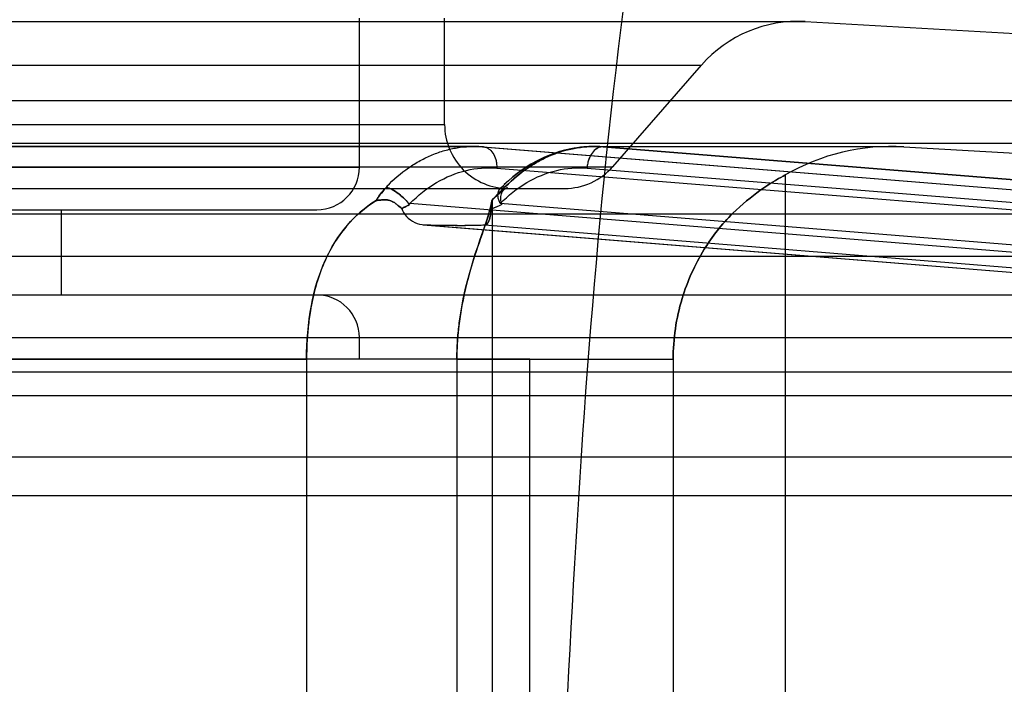
# Model space of a CAD drawing. Units: millimetres. Extents: x -93 to 1607, y 172 to 972.
# Drawn here: x 41 to 65, y 668 to 683 of the extents above; entities that cross this region are included whole.
import ezdxf

# ---------------------------------------------------------------- set-up
doc = ezdxf.new("R2010")
doc.units = ezdxf.units.MM
doc.header["$LTSCALE"] = 61.468
doc.layers.get('0').update_dxf_attribs({"linetype": 'CONTINUOUS'})
doc.layers.add('_SURFACE', color=7, linetype='CONTINUOUS')

msp = doc.modelspace()

# ---------------------------------------------------------------- linework, layer by layer
at = {"color": 6, "linetype": 'Continuous'}
for p, q in [((49.368, 679.635), (49.368, 683.135)), ((51.368, 680.635), (51.368, 683.135)), ((6.904, 683.051), (59.832, 683.051)), ((7.076, 683.056), (59.661, 683.056)), ((59.832, 683.051), (92.426, 681.189)), ((9.333, 682.031), (57.403, 682.031)), ((55.316, 679.647), (57.403, 682.031)), ((92.426, 681.189), (-25.689, 681.189)), ((15.368, 680.635), (51.368, 680.635)), ((93.368, 680.19), (-26.632, 680.19)), ((52.257, 680.114), (14.479, 680.114)), ((52.057, 680.122), (14.68, 680.122)), ((52.258, 680.114), (71.708, 678.544)), ((52.274, 680.113), (71.724, 678.543)), ((54.885, 680.122), (61.868, 680.122)), ((62.153, 680.114), (55.089, 680.114)), ((74.538, 678.544), (55.089, 680.114)), ((55.089, 680.114), (74.538, 678.544)), ((62.153, 680.114), (89.625, 678.544)), ((53.954, 679.962), (53.829, 679.915)), ((11.42, 679.647), (55.316, 679.647)), ((17.368, 679.635), (49.368, 679.635)), ((52.592, 679.615), (72.042, 678.045)), ((52.592, 679.614), (72.042, 678.045)), ((54.714, 679.615), (74.163, 678.045)), ((59.368, 679.452), (59.368, 661.635)), ((12.549, 679.135), (54.188, 679.135)), ((52.866, 679.315), (52.767, 679.225)), ((52.779, 679.126), (52.485, 678.871)), ((70.693, 677.154), (50.554, 678.782)), ((52.485, 678.87), (52.485, 661.635)), ((72.815, 677.154), (52.675, 678.782)), ((-4.971, 678.544), (71.708, 678.544)), ((18.368, 678.635), (48.368, 678.635)), ((42.368, 676.635), (42.368, 678.635)), ((50.868, 678.283), (71.006, 676.656)), ((50.898, 678.282), (71.027, 676.655)), ((52.312, 678.282), (72.441, 676.655)), ((-5.786, 677.546), (72.522, 677.546)), ((93.368, 676.635), (-26.632, 676.635)), ((-30.27, 675.635), (97.006, 675.635)), ((49.368, 675.135), (49.368, 675.635)), ((13.368, 675.135), (53.368, 675.135)), ((48.126, 675.122), (35.865, 675.122)), ((48.126, 675.122), (48.126, 661.635)), ((51.656, 675.122), (51.656, 661.635)), ((56.735, 675.122), (51.656, 675.122)), ((53.368, 661.635), (53.368, 675.135)), ((56.735, 675.122), (56.735, 661.635)), ((-5.786, 674.835), (72.522, 674.835)), ((-9.914, 674.279), (76.65, 674.279)), ((-8.717, 672.835), (75.453, 672.835)), ((-8.764, 671.931), (75.5, 671.931))]:
    msp.add_line(p, q, dxfattribs=at)
for points in [[(52.277, 680.113), (52.17, 680.12), (52.062, 680.122)], [(52.278, 680.113), (52.169, 680.12), (52.062, 680.122)], [(54.871, 680.122), (54.757, 680.119), (54.642, 680.112), (54.527, 680.099), (54.412, 680.082), (54.297, 680.059), (54.182, 680.032), (54.068, 680), (53.943, 679.958)], [(54.877, 680.122), (54.759, 680.119), (54.641, 680.111), (54.524, 680.098), (54.407, 680.08), (54.29, 680.057), (54.173, 680.029), (54.058, 679.996)], [(53.84, 679.92), (53.727, 679.873), (53.616, 679.821), (53.505, 679.764), (53.396, 679.702), (53.287, 679.635), (53.181, 679.563), (53.075, 679.487), (52.972, 679.405), (52.866, 679.315)], [(53.829, 679.915), (53.716, 679.868), (53.604, 679.815), (53.495, 679.758), (53.387, 679.696), (53.28, 679.63), (53.174, 679.558), (53.07, 679.482), (52.967, 679.401)], [(52.87, 679.319), (52.771, 679.229), (52.671, 679.131)]]:
    msp.add_lwpolyline(points, dxfattribs=at)
for centre, radius, start, end in [((59.661, 680.056), 3, 86.7265, 138.8123), ((52.868, 680.635), 1.5, 180, 270.0042), ((61.868, 675.122), 5, 86.7309, 119.9999), ((48.368, 679.635), 1, 270.0047, 360), ((54.188, 680.635), 1.5, 270.0044, 318.8174), ((52.142, 677.265), 2.865, 137.8037, 146.3203), ((56.785, 674.961), 5.808, 133.271, 137.9065), ((56.779, 674.967), 5.799, 133.2715, 137.9139), ((55.112, 672.994), 6.243, 112.6303, 114.9612), ((55.018, 673.207), 6.01, 112.5751, 114.9966), ((48.368, 675.635), 1, 0, 89.9953)]:
    msp.add_arc(centre, radius, start, end, dxfattribs=at)
msp.add_ellipse((49.985, 678.413), major_axis=(2.5, -0.101), ratio=0.04034, start_param=-1.195282, end_param=-0.372249, dxfattribs=at)
at = {"color": 7, "linetype": 'Continuous'}
for points, knots in [([(-86.213, 571.661), (-86.21, 589.742), (-85.349, 625.914), (-80.357, 679.967), (-70.941, 733.432), (-55.35, 785.52), (-29.542, 833.739), (8.707, 873.054), (55.554, 901.071), (89.531, 913.73), (106.81, 919.016)], [0, 0, 0, 0, 0.125149, 0.250279, 0.375376, 0.500395, 0.625239, 0.750015, 0.874932, 1, 1, 1, 1]), ([(53.135, 571.661), (53.119, 582.459), (53.124, 598.658), (53.191, 620.255), (53.353, 636.451), (53.714, 652.645), (54.222, 668.816), (55.435, 684.919), (57.591, 695.452), (58.85, 700.643)], [0, 0, 0, 0, 0.250437, 0.375656, 0.500878, 0.626052, 0.751279, 0.87614, 1, 1, 1, 1])]:
    msp.add_open_spline(points, degree=3, knots=knots, dxfattribs=at)
at = {"color": 6, "linetype": 'Continuous'}
for points, knots in [([(50.011, 679.188), (50.168, 679.348), (50.42, 679.564), (50.746, 679.766), (50.934, 679.862), (51.077, 679.926), (51.222, 679.981), (51.415, 680.042), (51.757, 680.118), (52.06, 680.13), (52.257, 680.114)], [0, 0, 0, 0, 0.267203, 0.394779, 0.457619, 0.520049, 0.581821, 0.642696, 0.762501, 1, 1, 1, 1]), ([(52.257, 680.114), (52.284, 680.114), (52.334, 680.105), (52.424, 680.061), (52.513, 679.966), (52.567, 679.841), (52.591, 679.72), (52.593, 679.651), (52.592, 679.614)], [0, 0, 0, 0, 0.118888, 0.227448, 0.444415, 0.689673, 0.832969, 1, 1, 1, 1]), ([(55.089, 680.114), (54.888, 680.13), (54.581, 680.118), (54.234, 680.042), (54.038, 679.981), (53.891, 679.926), (53.746, 679.862), (53.555, 679.766), (53.224, 679.565), (52.967, 679.348), (52.808, 679.188)], [0, 0, 0, 0, 0.237921, 0.357963, 0.418931, 0.48077, 0.543234, 0.60607, 0.733518, 1, 1, 1, 1]), ([(52.808, 679.188), (52.967, 679.348), (53.225, 679.564), (53.6, 679.793), (53.978, 679.972), (54.476, 680.113), (54.887, 680.13), (55.089, 680.114)], [0, 0, 0, 0, 0.266744, 0.394383, 0.518485, 0.760982, 1, 1, 1, 1]), ([(55.089, 680.114), (55.062, 680.114), (55.01, 680.105), (54.918, 680.061), (54.822, 679.967), (54.758, 679.842), (54.724, 679.721), (54.715, 679.652), (54.714, 679.614)], [0, 0, 0, 0, 0.117406, 0.226608, 0.44685, 0.693741, 0.836056, 1, 1, 1, 1]), ([(55.089, 680.114), (55.062, 680.114), (55.01, 680.105), (54.917, 680.06), (54.822, 679.967), (54.758, 679.843), (54.724, 679.722), (54.716, 679.652), (54.714, 679.614)], [0, 0, 0, 0, 0.119004, 0.228277, 0.446852, 0.691634, 0.833823, 1, 1, 1, 1]), ([(50.554, 678.782), (50.74, 678.97), (51.149, 679.298), (51.856, 679.594), (52.354, 679.634), (52.592, 679.615)], [0, 0, 0, 0, 0.351166, 0.684108, 1, 1, 1, 1]), ([(52.675, 678.782), (52.862, 678.97), (53.27, 679.298), (53.977, 679.594), (54.476, 679.634), (54.714, 679.615)], [0, 0, 0, 0, 0.350996, 0.683939, 1, 1, 1, 1]), ([(56.735, 675.122), (56.735, 675.604), (56.865, 676.513), (57.399, 677.684), (58.038, 678.507), (58.724, 679.063), (59.036, 679.274), (59.454, 679.498), (59.036, 679.274), (58.724, 679.063), (58.038, 678.507), (57.399, 677.684), (56.865, 676.513), (56.735, 675.604), (56.735, 675.122)], [0, 0, 0, 0, 0.135803, 0.254969, 0.356642, 0.434201, 0.483054, 0.5, 0.516952, 0.565817, 0.643387, 0.745045, 0.864201, 1, 1, 1, 1]), ([(49.754, 678.839), (49.769, 678.868), (49.839, 678.985), (49.928, 679.09), (50.001, 679.164)], [0, 0, 0, 0, 0.241022, 1, 1, 1, 1]), ([(50.543, 678.756), (50.512, 678.801), (50.433, 678.892), (50.295, 679.011), (50.149, 679.106), (50.047, 679.151), (50.001, 679.164)], [0, 0, 0, 0, 0.239044, 0.520782, 0.790707, 1, 1, 1, 1]), ([(50.001, 679.164), (50.047, 679.151), (50.148, 679.106), (50.294, 679.01), (50.432, 678.891), (50.511, 678.801), (50.543, 678.756)], [0, 0, 0, 0, 0.208787, 0.478669, 0.760668, 1, 1, 1, 1]), ([(52.675, 678.782), (52.661, 678.81), (52.639, 678.863), (52.617, 678.957), (52.619, 679.043), (52.651, 679.111), (52.688, 679.151), (52.742, 679.18), (52.784, 679.187), (52.808, 679.188)], [0, 0, 0, 0, 0.182329, 0.32834, 0.557359, 0.65679, 0.755737, 0.864627, 1, 1, 1, 1]), ([(52.71, 678.756), (52.697, 678.797), (52.681, 678.881), (52.695, 679.007), (52.751, 679.11), (52.812, 679.153), (52.843, 679.164)], [0, 0, 0, 0, 0.270611, 0.543877, 0.789808, 1, 1, 1, 1]), ([(48.126, 675.122), (48.126, 675.546), (48.19, 676.341), (48.501, 677.426), (49.028, 678.283), (49.508, 678.694), (49.757, 678.854)], [0, 0, 0, 0, 0.299553, 0.560284, 0.79059, 1, 1, 1, 1]), ([(49.757, 678.854), (49.499, 678.688), (49.002, 678.258), (48.468, 677.356), (48.281, 676.647), (48.217, 676.266)], [0, 0, 0, 0, 0.297378, 0.625807, 1, 1, 1, 1]), ([(50.359, 678.672), (50.329, 678.692), (50.274, 678.728), (50.209, 678.793), (50.139, 678.832), (50.065, 678.859), (49.98, 678.874), (49.876, 678.864), (49.8, 678.859), (49.757, 678.854)], [0, 0, 0, 0, 0.162196, 0.29674, 0.415682, 0.526008, 0.650936, 0.805938, 1, 1, 1, 1]), ([(49.757, 678.854), (49.795, 678.857), (49.866, 678.861), (49.967, 678.875), (50.062, 678.86), (50.148, 678.828), (50.224, 678.782), (50.283, 678.716), (50.333, 678.687), (50.359, 678.672)], [0, 0, 0, 0, 0.173474, 0.322041, 0.462009, 0.603759, 0.739848, 0.864488, 1, 1, 1, 1]), ([(50.353, 678.653), (50.368, 678.663), (50.429, 678.7), (50.493, 678.733), (50.543, 678.756)], [0, 0, 0, 0, 0.234469, 1, 1, 1, 1]), ([(50.543, 678.756), (50.526, 678.748), (50.461, 678.717), (50.398, 678.683), (50.354, 678.654)], [0, 0, 0, 0, 0.264623, 1, 1, 1, 1]), ([(50.359, 678.672), (50.381, 678.601), (50.466, 678.465), (50.659, 678.325), (50.819, 678.284), (50.898, 678.282)], [0, 0, 0, 0, 0.31779, 0.661563, 1, 1, 1, 1]), ([(52.475, 678.854), (52.446, 678.655), (52.289, 678.186), (52.007, 677.381), (51.733, 676.335), (51.656, 675.546), (51.656, 675.122)], [0, 0, 0, 0, 0.156897, 0.38419, 0.668637, 1, 1, 1, 1]), ([(51.753, 676.266), (51.816, 676.643), (51.984, 677.312), (52.276, 678.151), (52.442, 678.636), (52.473, 678.837)], [0, 0, 0, 0, 0.429181, 0.77163, 1, 1, 1, 1]), ([(52.312, 678.282), (52.345, 678.284), (52.414, 678.351), (52.442, 678.494), (52.454, 678.608), (52.457, 678.672)], [0, 0, 0, 0, 0.220017, 0.560926, 1, 1, 1, 1]), ([(52.473, 678.837), (52.475, 678.848), (52.495, 678.9), (52.462, 678.726), (52.458, 678.684), (52.453, 678.623)], [0, 0, 0, 0, 0.126152, 0.359321, 1, 1, 1, 1]), ([(52.457, 678.672), (52.462, 678.693), (52.469, 678.733), (52.474, 678.785), (52.481, 678.828), (52.482, 678.848), (52.488, 678.879), (52.479, 678.859), (52.475, 678.854)], [0, 0, 0, 0, 0.289357, 0.553078, 0.733513, 0.849323, 0.914267, 1, 1, 1, 1]), ([(52.453, 678.623), (52.45, 678.576), (52.439, 678.478), (52.413, 678.351), (52.344, 678.284), (52.312, 678.282)], [0, 0, 0, 0, 0.369383, 0.753531, 1, 1, 1, 1]), ([(50.898, 678.282), (51.097, 678.277), (51.457, 678.27), (51.929, 678.269), (52.201, 678.275), (52.312, 678.282)], [0, 0, 0, 0, 0.421916, 0.763687, 1, 1, 1, 1]), ([(48.217, 676.266), (48.197, 676.141), (48.162, 675.889), (48.132, 675.507), (48.126, 675.251), (48.126, 675.122)], [0, 0, 0, 0, 0.330321, 0.664148, 1, 1, 1, 1]), ([(51.656, 675.122), (51.656, 675.251), (51.664, 675.507), (51.697, 675.889), (51.732, 676.141), (51.753, 676.266)], [0, 0, 0, 0, 0.335786, 0.669658, 1, 1, 1, 1])]:
    msp.add_open_spline(points, degree=3, knots=knots, dxfattribs=at)
at = {"layer": '_SURFACE', "color": 7, "linetype": 'Continuous'}
msp.add_open_spline([(27.751, 579.053), (27.781, 590.386), (28.243, 613.054), (30.196, 647.005), (34.001, 680.813), (38.943, 702.995), (42.133, 713.86)], degree=3, knots=[0, 0, 0, 0, 0.250056, 0.500109, 0.750162, 1, 1, 1, 1], dxfattribs=at)

doc.saveas('drawing.dxf')
